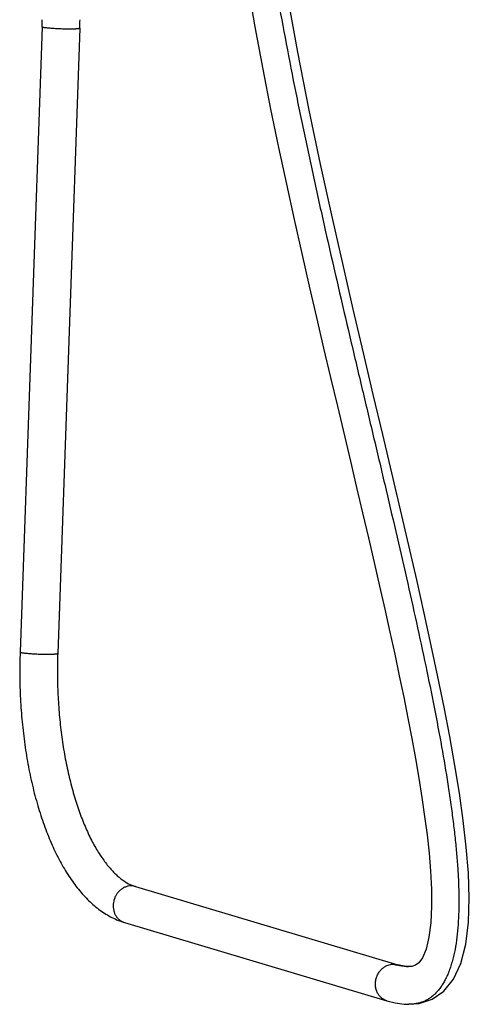
# Model space of a CAD drawing. Units: inches. Extents: x 6.9 to 14.5, y -4.8 to 22.8.
# Drawn here: x 7.8 to 14.5, y -4.8 to 9.9 of the extents above; entities that cross this region are included whole.
import ezdxf

# ---------------------------------------------------------------- set-up
doc = ezdxf.new("R2010")
doc.units = ezdxf.units.IN
doc.header["$LTSCALE"] = 1.21
doc.header["$MEASUREMENT"] = 0
doc.layers.get('0').update_dxf_attribs({"linetype": 'CONTINUOUS'})

msp = doc.modelspace()

# ---------------------------------------------------------------- linework, layer by layer
at = {"color": 7, "linetype": 'CONTINUOUS'}
for p, q in [((8.149, 9.763), (7.821, 0.47)), ((8.709, 9.743), (8.38, 0.45)), ((9.534, -3.017), (13.432, -4.18)), ((9.374, -3.553), (13.272, -4.717)), ((13.596, -4.208), (13.595, -4.208)), ((13.596, -4.768), (13.595, -4.768))]:
    msp.add_line(p, q, dxfattribs=at)
at = {"color": 9, "linetype": 'CONTINUOUS'}
for p, q in [((9.534, -3.017), (9.471, -3.007)), ((13.368, -4.171), (13.432, -4.18)), ((13.595, -4.208), (13.592, -4.208)), ((13.6, -4.768), (13.596, -4.768))]:
    msp.add_line(p, q, dxfattribs=at)
at = {"color": 7, "linetype": 'CONTINUOUS'}
for points in [[(10.839, 13.552), (10.895, 12.71), (10.981, 11.894), (11.083, 11.137), (11.193, 10.43), (11.308, 9.766), (11.426, 9.137), (11.544, 8.539), (11.661, 7.969), (11.778, 7.424), (11.893, 6.9), (12.006, 6.397), (12.117, 5.911), (12.225, 5.443), (12.331, 4.989), (12.434, 4.55), (12.535, 4.124)], [(13.595, -4.768), (13.749, -4.754), (13.946, -4.689), (14.117, -4.57), (14.262, -4.392), (14.372, -4.16), (14.446, -3.875), (14.486, -3.548), (14.495, -3.191), (14.482, -2.816), (14.451, -2.431), (14.405, -2.036), (14.348, -1.631), (14.281, -1.215), (14.205, -0.788), (14.121, -0.349), (14.03, 0.102), (13.931, 0.567), (13.827, 1.047), (13.715, 1.542), (13.598, 2.053), (13.475, 2.583), (13.345, 3.133), (13.21, 3.703), (13.069, 4.298), (12.923, 4.918), (12.771, 5.566), (12.614, 6.247), (12.452, 6.964), (12.286, 7.722), (12.118, 8.525), (11.948, 9.386), (11.779, 10.32)], [(12.535, 4.124), (12.728, 3.309), (12.821, 2.918), (12.91, 2.537), (12.997, 2.166), (13.081, 1.803), (13.162, 1.45), (13.24, 1.105), (13.315, 0.767), (13.387, 0.437), (13.455, 0.114), (13.521, -0.203), (13.583, -0.513), (13.641, -0.817), (13.695, -1.115), (13.746, -1.408), (13.791, -1.694), (13.832, -1.974), (13.867, -2.249), (13.897, -2.521), (13.919, -2.789), (13.933, -3.054), (13.935, -3.311), (13.923, -3.555), (13.896, -3.772), (13.853, -3.949), (13.799, -4.076), (13.745, -4.151), (13.697, -4.187), (13.643, -4.204), (13.595, -4.208)], [(13.596, -4.208), (13.567, -4.207), (13.501, -4.197), (13.432, -4.18)], [(13.271, -4.717), (13.395, -4.747), (13.53, -4.765), (13.596, -4.768)]]:
    msp.add_lwpolyline(points, dxfattribs=at)
for radius, start in [(3.068, 357.9783), (3.628, 357.978)]:
    msp.add_arc((5.083, 9.871), radius, start, 0.0004, dxfattribs=at)
at = {"color": 9, "linetype": 'CONTINUOUS'}
for centre, radius, start, end in [((9.437, -3.343), 0.219, 245.2449, 253.4194), ((13.662, -3.191), 1.022, 253.3048, 256.9398), ((13.596, -3.607), 0.6, 266.9021, 269.6392)]:
    msp.add_arc(centre, radius, start, end, dxfattribs=at)
for points, knots in [([(11.246, 13.552), (11.25, 13.455), (11.26, 13.257), (11.282, 12.958), (11.308, 12.65), (11.351, 12.225), (11.418, 11.678), (11.516, 11.004), (11.629, 10.31), (11.757, 9.599), (11.898, 8.874), (12.049, 8.138), (12.209, 7.396), (12.431, 6.401), (12.661, 5.408), (12.894, 4.42), (13.067, 3.69), (13.238, 2.971), (13.402, 2.267), (13.56, 1.581), (13.709, 0.916), (13.847, 0.274), (13.973, -0.342), (14.083, -0.929), (14.163, -1.399), (14.217, -1.76), (14.252, -2.017), (14.281, -2.266), (14.305, -2.507), (14.324, -2.738), (14.336, -2.961), (14.342, -3.176), (14.34, -3.382), (14.331, -3.58), (14.313, -3.769), (14.286, -3.948), (14.254, -4.089), (14.222, -4.195), (14.197, -4.269), (14.168, -4.339), (14.137, -4.404), (14.104, -4.463), (14.068, -4.518), (14.03, -4.567), (13.99, -4.61), (13.948, -4.648), (13.904, -4.68), (13.857, -4.708), (13.81, -4.73), (13.76, -4.747), (13.708, -4.759), (13.654, -4.766), (13.618, -4.768), (13.6, -4.768)], [0, 0, 0, 0, 0.015377, 0.031217, 0.047495, 0.06419, 0.098735, 0.134666, 0.171795, 0.209937, 0.24891, 0.288527, 0.328601, 0.368947, 0.449725, 0.48979, 0.529396, 0.568362, 0.60651, 0.643663, 0.679649, 0.714302, 0.747462, 0.778979, 0.808723, 0.8229, 0.8366, 0.849814, 0.862542, 0.874784, 0.88655, 0.897854, 0.908711, 0.919135, 0.929132, 0.938683, 0.947717, 0.952018, 0.956158, 0.960126, 0.96391, 0.967508, 0.970929, 0.974186, 0.977292, 0.980266, 0.983138, 0.985941, 0.988705, 0.991463, 0.994245, 0.997082, 1, 1, 1, 1]), ([(8.554, 9.731), (8.531, 9.731), (8.485, 9.731), (8.416, 9.733), (8.358, 9.736), (8.313, 9.739), (8.282, 9.741), (8.253, 9.744), (8.227, 9.746), (8.205, 9.749), (8.188, 9.751), (8.176, 9.753), (8.169, 9.755), (8.163, 9.756), (8.158, 9.757), (8.154, 9.759), (8.152, 9.76), (8.15, 9.761), (8.15, 9.761), (8.149, 9.762), (8.149, 9.763), (8.149, 9.763)], [0, 0, 0, 0, 0.164323, 0.337955, 0.50954, 0.591181, 0.668254, 0.739534, 0.803889, 0.860272, 0.90784, 0.928073, 0.945829, 0.961063, 0.973741, 0.983845, 0.991398, 0.994261, 0.996571, 0.998424, 1, 1, 1, 1]), ([(8.709, 9.743), (8.709, 9.743), (8.709, 9.742), (8.708, 9.742), (8.707, 9.741), (8.706, 9.74), (8.704, 9.74), (8.702, 9.739), (8.697, 9.738), (8.692, 9.737), (8.684, 9.736), (8.676, 9.735), (8.666, 9.734), (8.656, 9.733), (8.639, 9.732), (8.616, 9.731), (8.586, 9.731), (8.565, 9.731), (8.554, 9.731)], [0, 0, 0, 0, 0.004472, 0.009855, 0.016704, 0.025296, 0.035769, 0.048192, 0.078956, 0.117608, 0.164051, 0.218143, 0.279694, 0.348419, 0.424006, 0.594502, 0.787978, 1, 1, 1, 1]), ([(7.821, 0.47), (7.821, 0.47), (7.821, 0.469), (7.821, 0.468), (7.822, 0.468), (7.823, 0.467), (7.826, 0.466), (7.83, 0.464), (7.835, 0.463), (7.841, 0.462), (7.848, 0.46), (7.859, 0.458), (7.876, 0.456), (7.899, 0.453), (7.925, 0.451), (7.954, 0.448), (7.985, 0.446), (8.03, 0.443), (8.088, 0.44), (8.157, 0.438), (8.203, 0.438), (8.225, 0.438)], [0, 0, 0, 0, 0.001576, 0.003429, 0.005739, 0.008602, 0.016155, 0.026259, 0.038937, 0.054171, 0.071927, 0.09216, 0.139728, 0.196111, 0.260466, 0.331746, 0.408819, 0.49046, 0.662045, 0.835677, 1, 1, 1, 1]), ([(8.225, 0.438), (8.236, 0.438), (8.258, 0.438), (8.288, 0.439), (8.311, 0.439), (8.327, 0.44), (8.338, 0.441), (8.347, 0.442), (8.356, 0.443), (8.363, 0.444), (8.369, 0.445), (8.373, 0.446), (8.376, 0.447), (8.377, 0.447), (8.379, 0.448), (8.38, 0.449), (8.38, 0.449), (8.38, 0.45), (8.38, 0.45)], [0, 0, 0, 0, 0.212022, 0.405498, 0.575994, 0.651581, 0.720306, 0.781857, 0.835949, 0.882392, 0.921044, 0.951808, 0.964231, 0.974704, 0.983296, 0.990145, 0.995528, 1, 1, 1, 1]), ([(9.471, -3.007), (9.456, -3.007), (9.427, -3.01), (9.384, -3.023), (9.344, -3.043), (9.307, -3.07), (9.274, -3.104), (9.246, -3.143), (9.225, -3.186), (9.21, -3.232), (9.203, -3.279), (9.203, -3.327), (9.209, -3.366), (9.218, -3.396), (9.228, -3.424), (9.246, -3.458), (9.274, -3.493), (9.307, -3.522), (9.332, -3.536), (9.345, -3.542)], [0, 0, 0, 0, 0.05904, 0.119219, 0.180553, 0.243141, 0.306935, 0.371692, 0.437092, 0.502743, 0.568237, 0.633172, 0.697209, 0.728834, 0.760153, 0.821775, 0.882155, 0.941451, 1, 1, 1, 1]), ([(13.271, -4.717), (13.26, -4.713), (13.236, -4.704), (13.201, -4.682), (13.174, -4.658), (13.153, -4.633), (13.139, -4.612), (13.127, -4.589), (13.116, -4.563), (13.108, -4.535), (13.103, -4.506), (13.1, -4.476), (13.101, -4.446), (13.105, -4.415), (13.111, -4.385), (13.12, -4.356), (13.132, -4.329), (13.146, -4.304), (13.162, -4.281), (13.178, -4.26), (13.202, -4.236), (13.232, -4.212), (13.269, -4.191), (13.305, -4.179), (13.338, -4.172), (13.358, -4.171), (13.368, -4.171)], [0, 0, 0, 0, 0.047578, 0.10041, 0.159269, 0.191086, 0.224363, 0.259092, 0.295331, 0.332951, 0.371633, 0.411059, 0.450945, 0.491059, 0.531126, 0.570797, 0.609683, 0.647397, 0.683771, 0.718763, 0.752267, 0.814126, 0.86926, 0.918274, 0.96158, 1, 1, 1, 1]), ([(13.564, -4.207), (13.542, -4.206), (13.498, -4.201), (13.454, -4.193), (13.431, -4.187)], [0, 0, 0, 0, 0.480029, 1, 1, 1, 1])]:
    msp.add_open_spline(points, degree=3, knots=knots, dxfattribs=at)
at = {"color": 7, "linetype": 'CONTINUOUS'}
for points, knots in [([(7.821, 0.47), (7.817, 0.354), (7.813, 0.122), (7.823, -0.225), (7.848, -0.569), (7.888, -0.905), (7.942, -1.233), (8.009, -1.548), (8.091, -1.849), (8.185, -2.132), (8.291, -2.397), (8.392, -2.602), (8.478, -2.755), (8.566, -2.896), (8.66, -3.027), (8.762, -3.146), (8.865, -3.253), (8.976, -3.347), (9.094, -3.427), (9.184, -3.478), (9.277, -3.521), (9.342, -3.544), (9.374, -3.553)], [0, 0, 0, 0, 0.076359, 0.152672, 0.228342, 0.302878, 0.37581, 0.446678, 0.515084, 0.580688, 0.64324, 0.702579, 0.731036, 0.758687, 0.811643, 0.837043, 0.861786, 0.909475, 0.93258, 0.955297, 0.977728, 1, 1, 1, 1]), ([(8.38, 0.45), (8.377, 0.348), (8.374, 0.144), (8.381, -0.161), (8.401, -0.462), (8.434, -0.759), (8.477, -1.046), (8.533, -1.324), (8.599, -1.587), (8.663, -1.797), (8.719, -1.955), (8.776, -2.103), (8.838, -2.242), (8.905, -2.373), (8.956, -2.463), (9.008, -2.547), (9.061, -2.625), (9.115, -2.696), (9.169, -2.76), (9.223, -2.817), (9.277, -2.867), (9.329, -2.91), (9.396, -2.956), (9.448, -2.984), (9.482, -2.998)], [0, 0, 0, 0, 0.081167, 0.16232, 0.242796, 0.322042, 0.39952, 0.474677, 0.546984, 0.615938, 0.649011, 0.681069, 0.741917, 0.770613, 0.798089, 0.824304, 0.84922, 0.872804, 0.89503, 0.915882, 0.935357, 0.953451, 0.970181, 1, 1, 1, 1]), ([(9.482, -2.998), (9.487, -3), (9.504, -3.007), (9.521, -3.013), (9.534, -3.017)], [0, 0, 0, 0, 0.256831, 1, 1, 1, 1])]:
    msp.add_open_spline(points, degree=3, knots=knots, dxfattribs=at)

doc.saveas('drawing.dxf')
